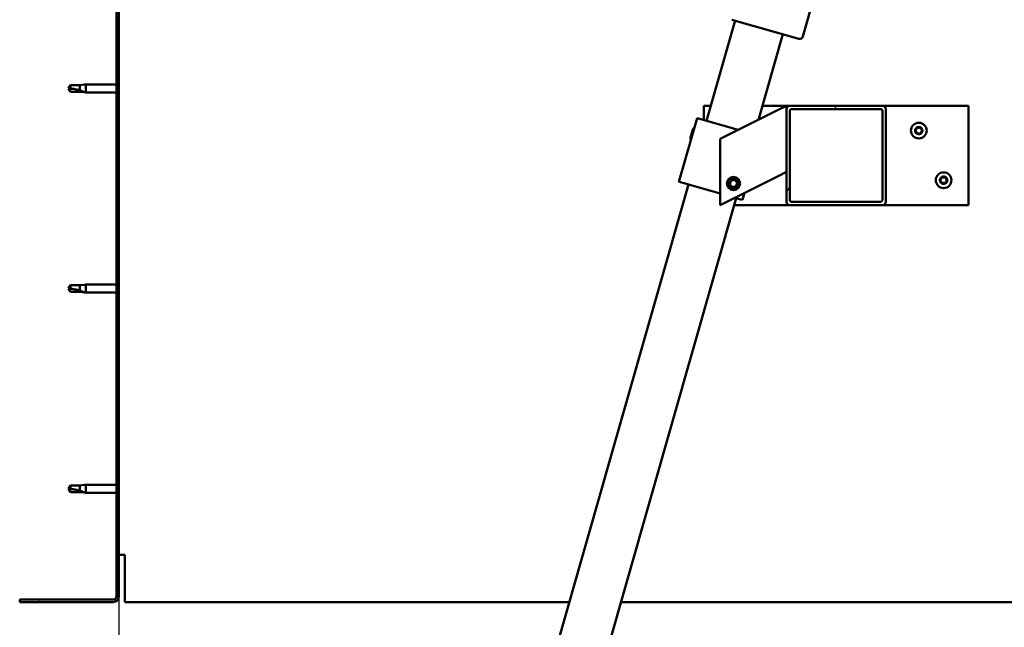
# Model space of a CAD drawing. Units: millimetres. Extents: x -6197 to 24339, y 3118 to 8837.
# Drawn here: x -5895 to -5300, y 6998 to 7365 of the extents above; entities that cross this region are included whole.
import ezdxf

# ---------------------------------------------------------------- set-up
doc = ezdxf.new("R2010")
doc.units = ezdxf.units.MM
doc.header["$LTSCALE"] = 25
for name, color, linetype, lineweight in [('Dimension (ISO)', 7, 'Continuous', 25), ('Hatch (ISO)', 7, 'Continuous', 18), ('Visible (ISO)', 7, 'Continuous', 50)]:
    doc.layers.add(name, color=color, linetype=linetype, lineweight=lineweight)
doc.styles.add('Note Text (ISO)', font='tahoma.ttf')
doc.dimstyles.new('Default (ISO)', dxfattribs={"dimscale": 25, "dimtxt": 3.5, "dimasz": 2.5, "dimexe": 3.175, "dimexo": 0, "dimgap": 0.762, "dimtad": 1, "dimrnd": 1e-08, "dimzin": 0, "dimtxsty": 'Note Text (ISO)', "dimcen": 0.09, "dimdle": 10, "dimclrd": 256, "dimclre": 256, "dimclrt": 256, "dimazin": 0, "dimtfac": 1.001486, "dimtmove": 0, "dimatfit": 3, "dimfxl": 1, "dimtolj": 1, "dimtzin": 0, "dimlwd": -1, "dimlwe": -1, "dimarcsym": 0})

# ---------------------------------------------------------------- blocks, each defined once
blk = doc.blocks.new('*D8')
at = {"layer": 'Defpoints', "color": 0, "transparency": 16777216}
for p in [(-5834.79, 7016.95), (-3534.79, 7016.95), (-3534.79, 6535.75)]:
    blk.add_point(p, dxfattribs=at)
at = {"layer": 'Dimension (ISO)', "transparency": 16777216}
for p, q in [((-5834.79, 7016.95), (-5834.79, 6456.37)), ((-3534.79, 7016.95), (-3534.79, 6456.37)), ((-5772.29, 6535.75), (-3597.29, 6535.75))]:
    blk.add_line(p, q, dxfattribs=at)
for points in [[(-5772.29, 6546.16), (-5772.29, 6525.33), (-5834.79, 6535.75)], [(-3597.29, 6546.16), (-3597.29, 6525.33), (-3534.79, 6535.75)]]:
    blk.add_solid(points, dxfattribs=at)
at = {"layer": 'Dimension (ISO)', "transparency": 16777216, "insert": (-4868.99, 6645.94), "char_height": 87.5, "attachment_point": 1, "style": 'Note Text (ISO)'}
blk.add_mtext('\\A1;2300', dxfattribs=at)

msp = doc.modelspace()

# ---------------------------------------------------------------- hatches: boundary and pattern name
at = {"layer": 'Hatch (ISO)'}
h = msp.add_hatch(dxfattribs=at)
h.set_pattern_fill('ANSI31', color=256, scale=635, angle=75.00018, style=0)
h.set_pattern_definition([(120.0002, (0, 0), (-68.74064, -39.6877), [])])
edge = h.paths.add_edge_path()
edge.add_line((-5894.79, 7509.95), (-5894.79, 7491.95))
edge.add_line((-5894.79, 7491.95), (-5893.29, 7491.95))
edge.add_line((-5893.29, 7491.95), (-5893.29, 7509.95))
edge.add_ellipse((-5891.29, 7509.95), major_axis=(-2, 0), ratio=1, start_angle=270, end_angle=360, ccw=False)
edge.add_line((-5891.29, 7511.95), (-5838.29, 7511.95))
edge.add_ellipse((-5838.29, 7509.95), major_axis=(0, 2), ratio=1, start_angle=270, end_angle=360, ccw=False)
edge.add_line((-5836.29, 7509.95), (-5836.29, 7016.95))
edge.add_ellipse((-5838.29, 7016.95), major_axis=(2, 0), ratio=1, start_angle=270, end_angle=360, ccw=False)
edge.add_line((-5838.29, 7014.95), (-5894.79, 7014.95))
edge.add_line((-5894.79, 7014.95), (-5894.79, 7013.45))
edge.add_line((-5894.79, 7013.45), (-5838.29, 7013.45))
edge.add_ellipse((-5838.29, 7016.95), major_axis=(0, -3.5), ratio=1, start_angle=0, end_angle=90)
edge.add_line((-5834.79, 7016.95), (-5834.79, 7509.95))
edge.add_ellipse((-5838.29, 7509.95), major_axis=(3.5, 0), ratio=1, start_angle=0, end_angle=90)
edge.add_line((-5838.29, 7513.45), (-5854.79, 7513.45))
edge.add_line((-5854.79, 7513.45), (-5874.79, 7513.45))
edge.add_line((-5874.79, 7513.45), (-5891.29, 7513.45))
edge.add_ellipse((-5891.29, 7509.95), major_axis=(0, 3.5), ratio=1, start_angle=0, end_angle=90)
h = msp.add_hatch(dxfattribs=at)
h.set_pattern_fill('ANSI31', color=256, scale=635, angle=14.99998, style=0)
h.set_pattern_definition([(60, (0, 0), (-68.74075, 39.6875), [])])
edge = h.paths.add_edge_path()
edge.add_ellipse((-5373.46, 7311.45), major_axis=(2, 0), ratio=1, start_angle=0, end_angle=90)
edge.add_line((-5373.46, 7313.45), (-5429.46, 7313.45))
edge.add_ellipse((-5429.46, 7311.45), major_axis=(0, 2), ratio=1, start_angle=0, end_angle=90)
edge.add_line((-5431.46, 7311.45), (-5431.46, 7255.45))
edge.add_ellipse((-5429.46, 7255.45), major_axis=(-2, 0), ratio=1, start_angle=0, end_angle=90)
edge.add_line((-5429.46, 7253.45), (-5373.46, 7253.45))
edge.add_ellipse((-5373.46, 7255.45), major_axis=(0, -2), ratio=1, start_angle=0, end_angle=90)
edge.add_line((-5371.46, 7255.45), (-5371.46, 7311.45))
edge = h.paths.add_edge_path(flags=0)
edge.add_ellipse((-5428.46, 7310.45), major_axis=(-1, 0), ratio=1, start_angle=270, end_angle=360)
edge.add_line((-5429.46, 7310.45), (-5429.46, 7256.45))
edge.add_ellipse((-5428.46, 7256.45), major_axis=(0, -1), ratio=1, start_angle=270, end_angle=360)
edge.add_line((-5428.46, 7255.45), (-5374.46, 7255.45))
edge.add_ellipse((-5374.46, 7256.45), major_axis=(1, 0), ratio=1, start_angle=270, end_angle=360)
edge.add_line((-5373.46, 7256.45), (-5373.46, 7310.45))
edge.add_ellipse((-5374.46, 7310.45), major_axis=(0, 1), ratio=1, start_angle=270, end_angle=360)
edge.add_line((-5374.46, 7311.45), (-5428.46, 7311.45))

# ---------------------------------------------------------------- linework, layer by layer
at = {"layer": 'Visible (ISO)'}
for p, q in [((-5836.29, 7509.95), (-5836.29, 7016.95)), ((-5834.79, 7016.95), (-5834.79, 7509.95)), ((-5379.58, 7502.5), (-5421.5, 7355.35)), ((-5479.7, 7304.35), (-5462.44, 7364.94)), ((-5423.97, 7353.98), (-5464.36, 7365.48)), ((-5433.58, 7356.72), (-5448.31, 7305.02)), ((-5864.11, 7326), (-5865.29, 7323.95)), ((-5864.11, 7326), (-5864.11, 7323.81)), ((-5858.36, 7326), (-5864.11, 7326)), ((-5855.72, 7326.26), (-5858.36, 7326)), ((-5858.36, 7326), (-5858.36, 7322.7)), ((-5855.72, 7326.26), (-5854.79, 7326.35)), ((-5854.79, 7326.35), (-5854.79, 7321.55)), ((-5836.29, 7326.35), (-5854.79, 7326.35)), ((-5864.11, 7321.9), (-5865.29, 7323.95)), ((-5858.36, 7321.9), (-5864.11, 7321.9)), ((-5855.72, 7321.64), (-5858.36, 7321.9)), ((-5855.72, 7321.64), (-5854.79, 7321.55)), ((-5836.29, 7321.55), (-5854.79, 7321.55)), ((-5481.46, 7304.85), (-5481.46, 7313.45)), ((-5481.46, 7313.45), (-5477.11, 7313.45)), ((-5445.91, 7313.45), (-5429.46, 7313.45)), ((-5436.47, 7310.94), (-5431.46, 7313.45)), ((-5431.46, 7313.45), (-5431.46, 7311.45)), ((-5373.46, 7313.45), (-5429.46, 7313.45)), ((-5373.46, 7313.45), (-5321.46, 7313.45)), ((-5321.46, 7313.45), (-5321.46, 7253.45)), ((-5436.47, 7310.94), (-5471.46, 7293.45)), ((-5431.46, 7311.45), (-5431.46, 7255.45)), ((-5429.46, 7256.45), (-5429.46, 7310.45)), ((-5428.46, 7311.45), (-5374.46, 7311.45)), ((-5373.46, 7310.45), (-5373.46, 7256.45)), ((-5371.46, 7255.45), (-5371.46, 7311.45)), ((-5485.47, 7305.99), (-5496.43, 7267.52)), ((-5484.51, 7305.72), (-5485.47, 7305.99)), ((-5484.51, 7305.72), (-5460.56, 7298.9)), ((-5489.57, 7293.4), (-5487.8, 7299.62)), ((-5487.8, 7299.62), (-5487.19, 7299.96)), ((-5489.57, 7293.4), (-5489.23, 7292.78)), ((-5471.46, 7293.45), (-5471.46, 7253.45)), ((-5471.46, 7253.45), (-5436.47, 7270.94)), ((-5431.46, 7273.45), (-5436.47, 7270.94)), ((-5666.56, 6648.44), (-5490.66, 7265.88)), ((-5495.47, 7267.25), (-5496.43, 7267.52)), ((-5495.47, 7267.25), (-5471.46, 7260.41)), ((-5465.71, 7265.92), (-5465.04, 7268.13)), ((-5464.12, 7264.24), (-5465.71, 7265.92)), ((-5465.04, 7268.13), (-5462.8, 7268.66)), ((-5462.8, 7268.66), (-5461.21, 7266.98)), ((-5461.21, 7266.98), (-5461.88, 7264.77)), ((-5461.88, 7264.77), (-5464.12, 7264.24)), ((-5456.75, 7260.8), (-5457.96, 7256.56)), ((-5461.81, 7257.66), (-5637.71, 6640.23)), ((-5429.46, 7253.45), (-5463, 7253.45)), ((-5462.59, 7257.88), (-5458.92, 7256.84)), ((-5457.96, 7256.56), (-5458.92, 7256.84)), ((-5429.46, 7253.45), (-5373.46, 7253.45)), ((-5374.46, 7255.45), (-5428.46, 7255.45)), ((-5321.46, 7253.45), (-5373.46, 7253.45)), ((-5864.11, 7205), (-5865.29, 7202.95)), ((-5864.11, 7200.9), (-5865.29, 7202.95)), ((-5864.11, 7205), (-5864.11, 7202.81)), ((-5858.36, 7205), (-5864.11, 7205)), ((-5858.36, 7200.9), (-5864.11, 7200.9)), ((-5855.72, 7205.26), (-5858.36, 7205)), ((-5858.36, 7205), (-5858.36, 7201.7)), ((-5855.72, 7200.64), (-5858.36, 7200.9)), ((-5855.72, 7205.26), (-5854.79, 7205.35)), ((-5855.72, 7200.64), (-5854.79, 7200.55)), ((-5854.79, 7205.35), (-5854.79, 7200.55)), ((-5836.29, 7205.35), (-5854.79, 7205.35)), ((-5836.29, 7200.55), (-5854.79, 7200.55)), ((-5864.11, 7084), (-5865.29, 7081.95)), ((-5864.11, 7079.9), (-5865.29, 7081.95)), ((-5864.11, 7084), (-5864.11, 7081.81)), ((-5858.36, 7084), (-5864.11, 7084)), ((-5855.72, 7084.26), (-5858.36, 7084)), ((-5858.36, 7084), (-5858.36, 7080.7)), ((-5855.72, 7084.26), (-5854.79, 7084.35)), ((-5854.79, 7084.35), (-5854.79, 7079.55)), ((-5836.29, 7084.35), (-5854.79, 7084.35)), ((-5858.36, 7079.9), (-5864.11, 7079.9)), ((-5855.72, 7079.64), (-5858.36, 7079.9)), ((-5855.72, 7079.64), (-5854.79, 7079.55)), ((-5836.29, 7079.55), (-5854.79, 7079.55)), ((-5831.29, 7041.95), (-5834.79, 7041.95)), ((-5831.29, 7041.95), (-5831.29, 7016.95)), ((-5831.29, 7013.45), (-5831.29, 7016.95)), ((-5838.29, 7014.95), (-5894.79, 7014.95)), ((-5894.79, 7014.95), (-5894.79, 7013.45)), ((-5894.79, 7013.45), (-5838.29, 7013.45)), ((-5831.29, 7013.45), (-5562.57, 7013.45)), ((-5531.38, 7013.45), (-3838.21, 7013.45))]:
    msp.add_line(p, q, dxfattribs=at)
for centre, radius in [((-5351.46, 7298.45), 4.75), ((-5336.46, 7268.45), 4.75), ((-5463.46, 7266.45), 4), ((-5463.46, 7266.45), 3.23)]:
    msp.add_circle(centre, radius, dxfattribs=at)
for centre, radius, start, end in [((-5423.42, 7355.9), 2, 256.67708, 341.51946), ((-5423.42, 7355.9), 2, 341.51946, 344.09827), ((-5423.42, 7355.9), 2, 254.09827, 256.67708), ((-5429.46, 7311.45), 2, 90, 180), ((-5373.46, 7311.45), 2, 0, 90), ((-5428.46, 7310.45), 1, 90, 180), ((-5374.46, 7310.45), 1, 0, 90), ((-5351.46, 7298.45), 2.21, 125.57436, 174.42564), ((-5353.26, 7298.45), 0.45, 103.34176, 151.56132), ((-5353.26, 7298.45), 0.45, 208.43867, 256.65824), ((-5351.46, 7298.45), 2.21, 185.57436, 234.42564), ((-5353.55, 7299.65), 0.787, 283.34176, 16.65824), ((-5353.55, 7297.24), 0.787, 343.34176, 76.65824), ((-5352.36, 7300.01), 0.45, 148.43867, 196.65824), ((-5352.36, 7296.89), 0.45, 163.34176, 211.56132), ((-5351.46, 7298.45), 2.21, 65.57436, 114.42564), ((-5352.36, 7300.01), 0.45, 43.34176, 91.56132), ((-5352.36, 7296.89), 0.45, 268.43867, 316.65824), ((-5351.46, 7298.45), 2.21, 245.57436, 294.42564), ((-5351.46, 7300.86), 0.787, 223.34176, 316.65824), ((-5351.46, 7296.04), 0.787, 43.34176, 136.65824), ((-5350.56, 7300.01), 0.45, 88.43867, 136.65824), ((-5350.56, 7296.89), 0.45, 223.34176, 271.56132), ((-5350.56, 7300.01), 0.45, 343.34176, 31.56132), ((-5351.46, 7298.45), 2.21, 5.57436, 54.42564), ((-5351.46, 7298.45), 2.21, 305.57436, 354.42564), ((-5350.56, 7296.89), 0.45, 328.43867, 16.65824), ((-5349.37, 7299.65), 0.787, 163.34176, 256.65824), ((-5349.37, 7297.24), 0.787, 103.34176, 196.65824), ((-5349.66, 7298.45), 0.45, 28.43867, 76.65824), ((-5349.66, 7298.45), 0.45, 283.34176, 331.56132), ((-5336.46, 7268.45), 2.21, 125.57436, 174.42564), ((-5338.26, 7268.45), 0.45, 103.34176, 151.56132), ((-5338.26, 7268.45), 0.45, 208.43867, 256.65824), ((-5336.46, 7268.45), 2.21, 185.57436, 234.42564), ((-5338.55, 7269.65), 0.787, 283.34176, 16.65824), ((-5338.55, 7267.24), 0.787, 343.34176, 76.65824), ((-5337.36, 7270.01), 0.45, 148.43867, 196.65824), ((-5337.36, 7266.89), 0.45, 163.34176, 211.56132), ((-5336.46, 7268.45), 2.21, 65.57436, 114.42564), ((-5337.36, 7270.01), 0.45, 43.34176, 91.56132), ((-5337.36, 7266.89), 0.45, 268.43867, 316.65824), ((-5336.46, 7268.45), 2.21, 245.57436, 294.42564), ((-5336.46, 7270.86), 0.787, 223.34176, 316.65824), ((-5336.46, 7266.04), 0.787, 43.34176, 136.65824), ((-5335.56, 7270.01), 0.45, 88.43867, 136.65824), ((-5335.56, 7266.89), 0.45, 223.34176, 271.56132), ((-5335.56, 7270.01), 0.45, 343.34176, 31.56132), ((-5336.46, 7268.45), 2.21, 5.57436, 54.42564), ((-5336.46, 7268.45), 2.21, 305.57436, 354.42564), ((-5335.56, 7266.89), 0.45, 328.43867, 16.65824), ((-5334.37, 7269.65), 0.787, 163.34176, 256.65824), ((-5334.37, 7267.24), 0.787, 103.34176, 196.65824), ((-5334.66, 7268.45), 0.45, 28.43867, 76.65824), ((-5334.66, 7268.45), 0.45, 283.34176, 331.56132), ((-5429.46, 7255.45), 2, 180, 270), ((-5428.46, 7256.45), 1, 180, 270), ((-5374.46, 7256.45), 1, 270, 0), ((-5373.46, 7255.45), 2, 270, 0), ((-5838.29, 7016.95), 2, 270, 0), ((-5838.29, 7016.95), 3.5, 270, 0)]:
    msp.add_arc(centre, radius, start, end, dxfattribs=at)
for points in [[(-5865.29, 7323.95), (-5864.91, 7323.95), (-5864.51, 7323.91), (-5864.11, 7323.81)], [(-5865.29, 7202.95), (-5864.91, 7202.95), (-5864.51, 7202.91), (-5864.11, 7202.81)], [(-5865.29, 7081.95), (-5864.91, 7081.95), (-5864.51, 7081.91), (-5864.11, 7081.81)]]:
    msp.add_open_spline(points, degree=3, dxfattribs=at)
for points, knots in [([(-5864.11, 7323.81), (-5863.78, 7323.8), (-5863.44, 7323.77), (-5862.36, 7323.66), (-5861.61, 7323.54), (-5860.16, 7323.23), (-5859.45, 7323.05), (-5858.64, 7322.79), (-5858.5, 7322.75), (-5858.36, 7322.7)], [1.0298299, 1.0298299, 1.0298299, 1.0298299, 1.1268672, 1.1268672, 1.3401618, 1.3401618, 1.5534565, 1.5534565, 1.5990374, 1.5990374, 1.5990374, 1.5990374]), ([(-5858.36, 7322.7), (-5858.11, 7322.62), (-5857.85, 7322.53), (-5857.27, 7322.31), (-5856.95, 7322.18), (-5856.38, 7321.94), (-5856.08, 7321.8), (-5855.85, 7321.7), (-5855.8, 7321.68), (-5855.74, 7321.65), (-5855.72, 7321.64), (-5855.72, 7321.64)], [0.9725494, 0.9725494, 0.9725494, 0.9725494, 1.0547969, 1.0547969, 1.1648244, 1.1648244, 1.2623094, 1.2623094, 1.290226, 1.290226, 1.3181426, 1.3181426, 1.3181426, 1.3181426]), ([(-5353.66, 7298.23), (-5353.68, 7298.28), (-5353.7, 7298.33), (-5353.71, 7298.44), (-5353.71, 7298.5), (-5353.69, 7298.59), (-5353.68, 7298.63), (-5353.66, 7298.66)], [0.17438702, 0.17438702, 0.17438702, 0.17438702, 0.18896797, 0.18896797, 0.20586323, 0.20586323, 0.21737852, 0.21737852, 0.21737852, 0.21737852]), ([(-5352.74, 7300.24), (-5352.72, 7300.28), (-5352.68, 7300.32), (-5352.6, 7300.39), (-5352.54, 7300.42), (-5352.45, 7300.45), (-5352.41, 7300.46), (-5352.37, 7300.46)], [0.17438702, 0.17438702, 0.17438702, 0.17438702, 0.18896797, 0.18896797, 0.20586323, 0.20586323, 0.21737852, 0.21737852, 0.21737852, 0.21737852]), ([(-5352.37, 7296.44), (-5352.42, 7296.44), (-5352.47, 7296.45), (-5352.58, 7296.49), (-5352.63, 7296.52), (-5352.7, 7296.59), (-5352.72, 7296.62), (-5352.74, 7296.65)], [0.17438702, 0.17438702, 0.17438702, 0.17438702, 0.18896797, 0.18896797, 0.20586323, 0.20586323, 0.21737851, 0.21737851, 0.21737851, 0.21737851]), ([(-5350.55, 7300.46), (-5350.5, 7300.45), (-5350.45, 7300.45), (-5350.34, 7300.41), (-5350.29, 7300.37), (-5350.22, 7300.31), (-5350.2, 7300.28), (-5350.18, 7300.24)], [0.17438702, 0.17438702, 0.17438702, 0.17438702, 0.18896797, 0.18896797, 0.20586323, 0.20586323, 0.21737852, 0.21737852, 0.21737852, 0.21737852]), ([(-5350.18, 7296.65), (-5350.2, 7296.61), (-5350.24, 7296.57), (-5350.32, 7296.5), (-5350.38, 7296.47), (-5350.47, 7296.45), (-5350.51, 7296.44), (-5350.55, 7296.44)], [0.17438702, 0.17438702, 0.17438702, 0.17438702, 0.18896797, 0.18896797, 0.20586323, 0.20586323, 0.21737851, 0.21737851, 0.21737851, 0.21737851]), ([(-5349.26, 7298.66), (-5349.24, 7298.62), (-5349.22, 7298.57), (-5349.21, 7298.46), (-5349.21, 7298.4), (-5349.23, 7298.31), (-5349.25, 7298.27), (-5349.26, 7298.23)], [0.17438702, 0.17438702, 0.17438702, 0.17438702, 0.18896797, 0.18896797, 0.20586323, 0.20586323, 0.21737852, 0.21737852, 0.21737852, 0.21737852]), ([(-5338.66, 7268.23), (-5338.68, 7268.28), (-5338.7, 7268.33), (-5338.71, 7268.44), (-5338.71, 7268.5), (-5338.69, 7268.59), (-5338.68, 7268.63), (-5338.66, 7268.66)], [0.17438702, 0.17438702, 0.17438702, 0.17438702, 0.18896797, 0.18896797, 0.20586323, 0.20586323, 0.21737852, 0.21737852, 0.21737852, 0.21737852]), ([(-5337.74, 7270.24), (-5337.72, 7270.28), (-5337.68, 7270.32), (-5337.6, 7270.39), (-5337.54, 7270.42), (-5337.45, 7270.45), (-5337.41, 7270.46), (-5337.37, 7270.46)], [0.17438702, 0.17438702, 0.17438702, 0.17438702, 0.18896797, 0.18896797, 0.20586323, 0.20586323, 0.21737852, 0.21737852, 0.21737852, 0.21737852]), ([(-5337.37, 7266.44), (-5337.42, 7266.44), (-5337.47, 7266.45), (-5337.58, 7266.49), (-5337.63, 7266.52), (-5337.7, 7266.59), (-5337.72, 7266.62), (-5337.74, 7266.65)], [0.17438702, 0.17438702, 0.17438702, 0.17438702, 0.18896797, 0.18896797, 0.20586323, 0.20586323, 0.21737851, 0.21737851, 0.21737851, 0.21737851]), ([(-5335.55, 7270.46), (-5335.5, 7270.45), (-5335.45, 7270.45), (-5335.34, 7270.41), (-5335.29, 7270.37), (-5335.22, 7270.31), (-5335.2, 7270.28), (-5335.18, 7270.24)], [0.17438702, 0.17438702, 0.17438702, 0.17438702, 0.18896797, 0.18896797, 0.20586323, 0.20586323, 0.21737852, 0.21737852, 0.21737852, 0.21737852]), ([(-5335.18, 7266.65), (-5335.2, 7266.61), (-5335.24, 7266.57), (-5335.32, 7266.5), (-5335.38, 7266.47), (-5335.47, 7266.45), (-5335.51, 7266.44), (-5335.55, 7266.44)], [0.17438702, 0.17438702, 0.17438702, 0.17438702, 0.18896797, 0.18896797, 0.20586323, 0.20586323, 0.21737851, 0.21737851, 0.21737851, 0.21737851]), ([(-5334.26, 7268.66), (-5334.24, 7268.62), (-5334.22, 7268.57), (-5334.21, 7268.46), (-5334.21, 7268.4), (-5334.23, 7268.31), (-5334.25, 7268.27), (-5334.26, 7268.23)], [0.17438702, 0.17438702, 0.17438702, 0.17438702, 0.18896797, 0.18896797, 0.20586323, 0.20586323, 0.21737852, 0.21737852, 0.21737852, 0.21737852]), ([(-5864.11, 7202.81), (-5863.78, 7202.8), (-5863.44, 7202.77), (-5862.36, 7202.66), (-5861.61, 7202.54), (-5860.16, 7202.23), (-5859.45, 7202.05), (-5858.64, 7201.79), (-5858.5, 7201.75), (-5858.36, 7201.7)], [1.0298299, 1.0298299, 1.0298299, 1.0298299, 1.1268672, 1.1268672, 1.3401618, 1.3401618, 1.5534565, 1.5534565, 1.5990374, 1.5990374, 1.5990374, 1.5990374]), ([(-5858.36, 7201.7), (-5858.11, 7201.62), (-5857.85, 7201.53), (-5857.27, 7201.31), (-5856.95, 7201.18), (-5856.38, 7200.94), (-5856.08, 7200.8), (-5855.85, 7200.7), (-5855.8, 7200.68), (-5855.74, 7200.65), (-5855.72, 7200.64), (-5855.72, 7200.64)], [0.9725494, 0.9725494, 0.9725494, 0.9725494, 1.0547969, 1.0547969, 1.1648244, 1.1648244, 1.2623094, 1.2623094, 1.290226, 1.290226, 1.3181426, 1.3181426, 1.3181426, 1.3181426]), ([(-5864.11, 7081.81), (-5863.78, 7081.8), (-5863.44, 7081.77), (-5862.36, 7081.66), (-5861.61, 7081.54), (-5860.16, 7081.23), (-5859.45, 7081.05), (-5858.64, 7080.79), (-5858.5, 7080.75), (-5858.36, 7080.7)], [1.0298299, 1.0298299, 1.0298299, 1.0298299, 1.1268672, 1.1268672, 1.3401618, 1.3401618, 1.5534565, 1.5534565, 1.5990374, 1.5990374, 1.5990374, 1.5990374]), ([(-5858.36, 7080.7), (-5858.11, 7080.62), (-5857.85, 7080.53), (-5857.27, 7080.31), (-5856.95, 7080.18), (-5856.38, 7079.94), (-5856.08, 7079.8), (-5855.85, 7079.7), (-5855.8, 7079.68), (-5855.74, 7079.65), (-5855.72, 7079.64), (-5855.72, 7079.64)], [0.9725494, 0.9725494, 0.9725494, 0.9725494, 1.0547969, 1.0547969, 1.1648244, 1.1648244, 1.2623094, 1.2623094, 1.290226, 1.290226, 1.3181426, 1.3181426, 1.3181426, 1.3181426])]:
    msp.add_open_spline(points, degree=3, knots=knots, dxfattribs=at)

# ---------------------------------------------------------------- dimensions: what is measured, and where the dimension line sits
at = {"layer": 'Dimension (ISO)'}
dim = msp.add_linear_dim(base=(-3534.79, 6535.75), p1=(-5834.79, 7016.95), p2=(-3534.79, 7016.95), dimstyle='Default (ISO)', override={"dimgap": 0.762, "dimdec": 0, "dimtol": 0, "dimlim": 0, "dimtp": 0, "dimtm": 0, "dimtdec": 2, "dimtofl": 0, "dimatfit": 1}, dxfattribs=at)
dim.commit()
dim.dimension.update_dxf_attribs({"geometry": '*D8', "text_midpoint": (-4743.24, 6535.75), "dimtype": 160})

doc.saveas('drawing.dxf')
